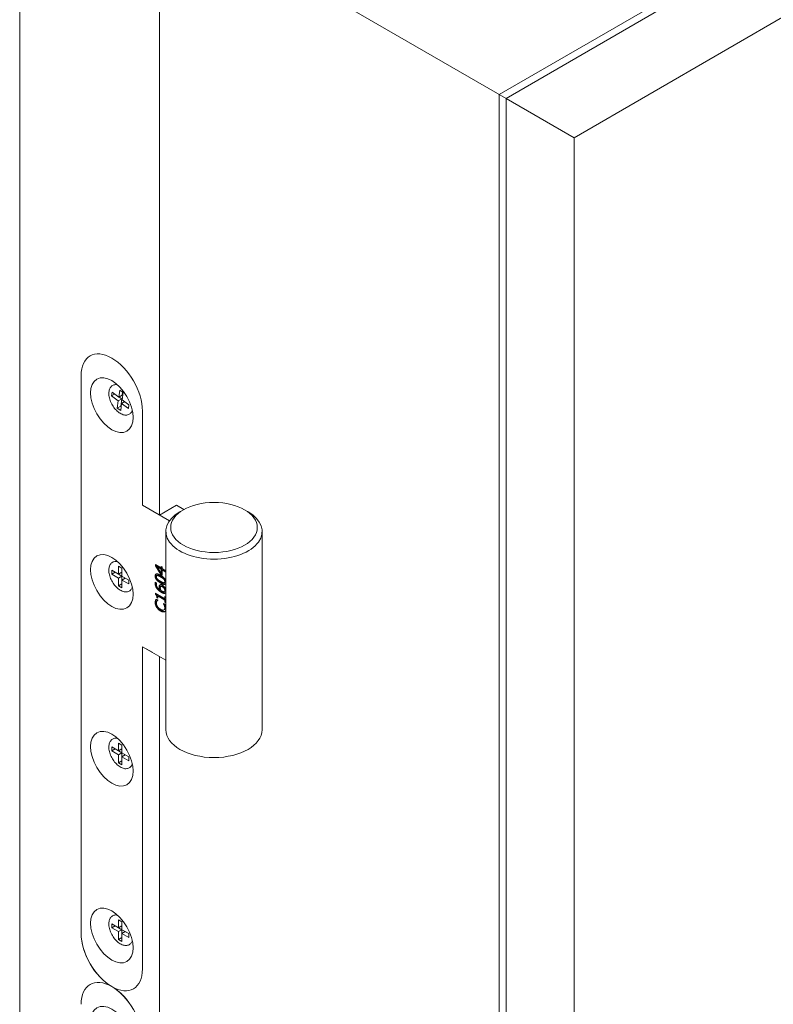
# Model space of a CAD drawing. Units: millimetres. Extents: x 0 to 438, y -14 to 614.
# Drawn here: x 73 to 99, y 210 to 243 of the extents above; entities that cross this region are included whole.
import ezdxf

# ---------------------------------------------------------------- set-up
doc = ezdxf.new("R2010")
doc.units = ezdxf.units.MM
doc.layers.add('Accessoires', color=5, linetype='Continuous', lineweight=9)

msp = doc.modelspace()

# ---------------------------------------------------------------- linework, layer by layer
at = {"layer": 'Accessoires'}
for p, q in [((132.0658, 265.0585), (89.405, 240.367)), ((132.0658, 264.7967), (89.6314, 240.2363)), ((132.0658, 262.1821), (91.893, 238.9305)), ((73.4452, 178.3234), (73.4452, 249.0663)), ((78.0972, 246.8956), (78.0972, 226.3703)), ((78.0972, 246.8956), (89.6314, 240.2363)), ((89.405, 240.367), (89.405, 182.1977)), ((89.6314, 240.2363), (89.405, 240.3666)), ((91.893, 238.9305), (89.6314, 240.2363)), ((89.6314, 240.2363), (89.6314, 182.3287)), ((89.6314, 240.2363), (91.893, 238.9305)), ((91.893, 238.9305), (91.893, 183.6377)), ((75.4899, 212.4452), (75.4899, 231.0095)), ((75.4899, 231.0095), (75.4899, 212.4452)), ((76.502, 230.34), (76.5181, 230.4601)), ((76.502, 230.34), (76.602, 230.3979)), ((76.7264, 230.1735), (76.502, 230.34)), ((76.5181, 230.4601), (76.7425, 230.2937)), ((76.7425, 230.2937), (76.7748, 230.5339)), ((76.7425, 230.2937), (76.8556, 230.3591)), ((76.7748, 230.5339), (76.887, 230.4507)), ((76.887, 230.4507), (76.8547, 230.2105)), ((76.8556, 230.3591), (76.8696, 230.4636)), ((76.6941, 229.9333), (76.7264, 230.1735)), ((76.7264, 230.1735), (76.8395, 230.239)), ((76.8395, 230.239), (76.7556, 230.3012)), ((76.8386, 230.0903), (76.8064, 229.8501)), ((76.8072, 229.9988), (76.8395, 230.239)), ((76.8386, 230.0903), (76.9386, 230.1482)), ((77.063, 229.9239), (76.8386, 230.0903)), ((76.8547, 230.2105), (77.0791, 230.044)), ((77.0791, 230.044), (77.063, 229.9239)), ((76.6941, 229.9333), (76.8072, 229.9988)), ((76.8064, 229.8501), (76.6941, 229.9333)), ((76.8246, 229.9859), (76.8072, 229.9988)), ((77.5304, 229.8343), (77.5304, 226.6967)), ((77.5304, 226.6967), (77.5304, 229.8343)), ((77.5304, 226.6967), (77.8704, 226.5008)), ((78.4292, 226.179), (77.5304, 226.6967)), ((78.0972, 226.3703), (78.6626, 226.6975)), ((78.6626, 226.6975), (78.9072, 226.5566)), ((78.8922, 226.5481), (78.779, 226.4827)), ((80.9302, 226.5481), (81.0434, 226.4827)), ((78.31, 225.829), (78.31, 219.2269)), ((81.5124, 225.829), (81.5124, 219.2269)), ((76.5072, 224.5375), (76.7339, 224.407)), ((76.5072, 224.4068), (76.5072, 224.5375)), ((76.5072, 224.4068), (76.6202, 224.4722)), ((76.6202, 224.4722), (76.6202, 224.4724)), ((76.847, 224.3417), (76.6202, 224.4722)), ((76.7339, 224.6684), (76.8472, 224.6031)), ((76.7339, 224.407), (76.7339, 224.6684)), ((76.7339, 224.407), (76.847, 224.4724)), ((76.847, 224.4724), (76.847, 224.6033)), ((76.8472, 224.6031), (76.8472, 224.3417)), ((77.9605, 224.7277), (78.1502, 224.6185)), ((77.9605, 224.6786), (77.9605, 224.7277)), ((77.9605, 224.6786), (77.9831, 224.6917)), ((78.1387, 224.3976), (77.9605, 224.6786)), ((77.9831, 224.6917), (77.9831, 224.7147)), ((78.1613, 224.4107), (77.9831, 224.6917)), ((78.0151, 224.6449), (78.0377, 224.658)), ((78.0151, 224.6449), (78.1502, 224.433)), ((78.1502, 224.5671), (78.0151, 224.6449)), ((78.1728, 224.5802), (78.0377, 224.658)), ((78.1502, 224.666), (78.1874, 224.6445)), ((78.1502, 224.6185), (78.1502, 224.666)), ((78.1502, 224.6185), (78.1728, 224.6316)), ((78.1502, 224.5671), (78.1728, 224.5802)), ((78.1502, 224.433), (78.1502, 224.5671)), ((78.1502, 224.433), (78.1728, 224.4461)), ((78.1728, 224.6316), (78.1728, 224.653)), ((78.1728, 224.4461), (78.1728, 224.5802)), ((78.1874, 224.6445), (78.1874, 224.597)), ((78.1874, 224.597), (78.3062, 224.5286)), ((78.1874, 224.5456), (78.21, 224.5587)), ((78.3062, 224.4772), (78.1874, 224.5456)), ((78.1874, 224.5456), (78.1874, 224.3695)), ((78.3062, 224.5033), (78.21, 224.5587)), ((78.3062, 224.5286), (78.3062, 224.4772)), ((76.7339, 224.2762), (76.5072, 224.4068)), ((76.7339, 224.2762), (76.847, 224.3417)), ((76.7339, 224.0148), (76.7339, 224.2762)), ((76.847, 224.0802), (76.847, 224.3417)), ((76.8472, 224.3417), (77.074, 224.2111)), ((76.8472, 224.2109), (76.9603, 224.2764)), ((77.074, 224.0804), (76.8472, 224.2109)), ((76.8472, 224.2109), (76.8472, 223.9495)), ((77.074, 224.2109), (76.9603, 224.2764)), ((77.074, 224.2111), (77.074, 224.0804)), ((77.9588, 224.1387), (78.0034, 224.113)), ((78.0055, 224.3567), (78.0281, 224.3698)), ((78.1387, 224.3976), (78.1613, 224.4107)), ((78.1874, 224.3695), (78.1387, 224.3976)), ((78.1874, 224.3956), (78.1613, 224.4107)), ((78.2613, 224.1239), (78.2839, 224.137)), ((76.7339, 224.0148), (76.847, 224.0802)), ((76.8472, 223.9495), (76.7339, 224.0148)), ((76.8472, 224.08), (76.847, 224.0802)), ((78.0034, 224.113), (78.0034, 224.1107)), ((78.1095, 223.8828), (78.1316, 223.8956)), ((78.1401, 223.9928), (78.1627, 224.0059)), ((78.2593, 223.8276), (78.2819, 223.8407)), ((77.9594, 223.7354), (77.9594, 223.7768)), ((77.9594, 223.7768), (78.2709, 223.5973)), ((77.9594, 223.7354), (77.982, 223.7485)), ((77.9633, 223.5283), (77.9859, 223.5414)), ((77.982, 223.7485), (77.982, 223.7637)), ((77.9835, 223.5696), (78.0389, 223.5377)), ((78.0076, 223.6252), (78.0302, 223.6383)), ((78.0392, 223.607), (78.0076, 223.6252)), ((78.0392, 223.6331), (78.0302, 223.6383)), ((78.0389, 223.5377), (78.0389, 223.5335)), ((78.0392, 223.6794), (78.0618, 223.6925)), ((78.0392, 223.6794), (78.0392, 223.607)), ((78.2709, 223.5459), (78.0392, 223.6794)), ((78.2935, 223.559), (78.0618, 223.6925)), ((78.2709, 223.5973), (78.2709, 223.6681)), ((78.2709, 223.6681), (78.3062, 223.6478)), ((78.2709, 223.5973), (78.2935, 223.6104)), ((78.2709, 223.5459), (78.2935, 223.559)), ((78.2709, 223.4736), (78.2709, 223.5459)), ((78.2709, 223.4736), (78.2935, 223.4866)), ((78.3062, 223.4532), (78.2709, 223.4736)), ((78.2935, 223.6104), (78.2935, 223.6551)), ((78.2935, 223.4866), (78.2935, 223.559)), ((78.3062, 223.4793), (78.2935, 223.4866)), ((78.3062, 223.6478), (78.3062, 223.4532)), ((78.2278, 223.4251), (78.2278, 223.4289)), ((78.2278, 223.4289), (78.2827, 223.3973)), ((78.2278, 223.4251), (78.2311, 223.427)), ((78.2444, 223.2156), (78.267, 223.2287)), ((78.2555, 223.3668), (78.2781, 223.3798)), ((77.8704, 221.7944), (77.5304, 221.9903)), ((77.5304, 221.9903), (77.5304, 211.27)), ((77.5304, 211.27), (77.5304, 221.9903)), ((77.5304, 221.9903), (78.31, 221.5412)), ((78.0972, 221.6638), (78.0972, 205.4528)), ((76.5072, 218.6545), (76.7339, 218.5239)), ((76.5072, 218.5237), (76.5072, 218.6545)), ((76.5072, 218.5237), (76.6202, 218.5892)), ((76.6202, 218.5892), (76.6202, 218.5894)), ((76.847, 218.4586), (76.6202, 218.5892)), ((76.7339, 218.7854), (76.8472, 218.7201)), ((76.7339, 218.5239), (76.7339, 218.7854)), ((76.7339, 218.5239), (76.847, 218.5894)), ((76.847, 218.5894), (76.847, 218.7203)), ((76.8472, 218.7201), (76.8472, 218.4586)), ((76.7339, 218.3932), (76.5072, 218.5237)), ((76.7339, 218.3932), (76.847, 218.4586)), ((76.7339, 218.1317), (76.7339, 218.3932)), ((76.847, 218.1972), (76.847, 218.4586)), ((76.8472, 218.4586), (77.074, 218.3281)), ((76.8472, 218.3279), (76.9603, 218.3933)), ((77.074, 218.1973), (76.8472, 218.3279)), ((76.8472, 218.3279), (76.8472, 218.0664)), ((77.074, 218.3279), (76.9603, 218.3933)), ((77.074, 218.3281), (77.074, 218.1973)), ((76.7339, 218.1317), (76.847, 218.1972)), ((76.8472, 218.0664), (76.7339, 218.1317)), ((76.8472, 218.197), (76.847, 218.1972)), ((76.5072, 212.7714), (76.7339, 212.6409)), ((76.5072, 212.6407), (76.5072, 212.7714)), ((76.5072, 212.6407), (76.6202, 212.7061)), ((76.6202, 212.7061), (76.6202, 212.7063)), ((76.847, 212.5756), (76.6202, 212.7061)), ((76.7339, 212.9023), (76.8472, 212.837)), ((76.7339, 212.6409), (76.7339, 212.9023)), ((76.7339, 212.6409), (76.847, 212.7063)), ((76.847, 212.7063), (76.847, 212.8372)), ((76.8472, 212.837), (76.8472, 212.5756)), ((76.7339, 212.5101), (76.5072, 212.6407)), ((76.7339, 212.5101), (76.847, 212.5756)), ((76.7339, 212.2487), (76.7339, 212.5101)), ((76.847, 212.3141), (76.847, 212.5756)), ((76.8472, 212.5756), (77.074, 212.445)), ((76.8472, 212.4448), (76.9603, 212.5103)), ((77.074, 212.3143), (76.8472, 212.4448)), ((76.8472, 212.4448), (76.8472, 212.1834)), ((77.074, 212.4448), (76.9603, 212.5103)), ((77.074, 212.445), (77.074, 212.3143)), ((76.7339, 212.2487), (76.847, 212.3141)), ((76.8472, 212.1834), (76.7339, 212.2487)), ((76.8472, 212.3139), (76.847, 212.3141))]:
    msp.add_line(p, q, dxfattribs=at)
for centre, major_axis, ratio, start_param, end_param in [((76.5101, 230.4219), (-0.7219, 1.2472), 0.5780673, 3.9263687, 7.0679613), ((76.5101, 230.4219), (-0.7219, 1.2472), 0.5780673, 3.9263687, 7.0679613), ((79.9112, 225.829), (-1.6012, 0), 0.5773503, 5.4977871, 10.2101761), ((79.9112, 219.2269), (1.6012, 0), 0.5773503, 3.1415927, 6.2831853), ((76.5101, 211.8576), (-0.7219, 1.2472), 0.5780673, 0.784776, 2.3555724), ((76.5101, 211.8576), (0.7219, -1.2472), 0.5780673, 3.9263687, 7.0679613), ((76.5101, 211.8576), (0.7219, -1.2472), 0.5780673, 5.497165, 7.0679613), ((76.5101, 209.5044), (-0.7219, 1.2472), 0.5780673, 5.497165, 7.0679613), ((76.5101, 209.5044), (-0.7219, 1.2472), 0.5780673, 3.9263687, 7.0679613), ((76.5101, 209.5044), (0.7219, -1.2472), 0.5780673, 0.784776, 2.3555724)]:
    msp.add_ellipse(centre, major_axis=major_axis, ratio=ratio, start_param=start_param, end_param=end_param, dxfattribs=at)
for centre, major_axis, ratio in [((76.5101, 230.0297), (-0.5013, 0.8661), 0.5780673), ((79.9112, 225.9597), (-1.441, 0), 0.5773503), ((76.5101, 224.1466), (-0.5013, 0.8661), 0.5780673), ((76.5101, 218.2636), (-0.5013, 0.8661), 0.5780673), ((76.5101, 212.3805), (-0.5013, 0.8661), 0.5780673), ((76.5101, 209.1122), (-0.5013, 0.8661), 0.5780673)]:
    msp.add_ellipse(centre, major_axis=major_axis, ratio=ratio, dxfattribs=at)
for points, degree, knots in [([(76.6981, 230.7092), (76.6577, 230.7162), (76.6182, 230.7147), (76.5484, 230.6939), (76.5179, 230.6756), (76.4681, 230.6254), (76.4487, 230.5937), (76.4209, 230.5182), (76.4135, 230.4735), (76.412, 230.3761), (76.4184, 230.3231), (76.4444, 230.2153), (76.464, 230.1604), (76.514, 230.0542), (76.5445, 230.0029), (76.6134, 229.9087), (76.6518, 229.8658), (76.7333, 229.7926), (76.7762, 229.7624), (76.863, 229.718), (76.9068, 229.7039), (76.9896, 229.695), (77.0289, 229.6996), (77.0962, 229.7264), (77.1246, 229.7471), (77.1667, 229.7968), (77.1819, 229.824), (77.193, 229.8542)], 3, [5.1919201, 5.1919201, 5.1919201, 5.1919201, 5.5039465, 5.5039465, 5.795748, 5.795748, 6.088831, 6.088831, 6.4081305, 6.4081305, 6.7381698, 6.7381698, 7.0674527, 7.0674527, 7.3953648, 7.3953648, 7.7233712, 7.7233712, 8.0528618, 8.0528618, 8.3825922, 8.3825922, 8.6982305, 8.6982305, 8.9869418, 8.9869418, 9.2318918, 9.2318918, 9.2318918, 9.2318918]), ([(76.6981, 224.8262), (76.6577, 224.8331), (76.6182, 224.8316), (76.5484, 224.8108), (76.5179, 224.7925), (76.4681, 224.7424), (76.4487, 224.7107), (76.4209, 224.6352), (76.4135, 224.5905), (76.412, 224.4931), (76.4184, 224.4401), (76.4444, 224.3322), (76.464, 224.2773), (76.514, 224.1712), (76.5445, 224.1199), (76.6134, 224.0257), (76.6518, 223.9828), (76.7333, 223.9096), (76.7762, 223.8793), (76.863, 223.835), (76.9068, 223.8209), (76.9896, 223.812), (77.0289, 223.8165), (77.0962, 223.8433), (77.1246, 223.8641), (77.1667, 223.9138), (77.1819, 223.9409), (77.193, 223.9712)], 3, [6.6200161, 6.6200161, 6.6200161, 6.6200161, 6.9320425, 6.9320425, 7.223844, 7.223844, 7.516927, 7.516927, 7.8362265, 7.8362265, 8.1662658, 8.1662658, 8.4955487, 8.4955487, 8.8234608, 8.8234608, 9.1514672, 9.1514672, 9.4809578, 9.4809578, 9.8106882, 9.8106882, 10.1263265, 10.1263265, 10.4150378, 10.4150378, 10.6599878, 10.6599878, 10.6599878, 10.6599878]), ([(77.9761, 224.3574), (77.9761, 224.3674), (77.9769, 224.3769), (77.9804, 224.3935), (77.9829, 224.4006), (77.9881, 224.4093), (77.9899, 224.4117), (77.9918, 224.4139)], 3, [-0.38814574, -0.38814574, -0.38814574, -0.38814574, -0.32052607, -0.32052607, -0.25860412, -0.25860412, -0.23128887, -0.23128887, -0.23128887, -0.23128887]), ([(78.1563, 224.126), (78.1327, 224.1396), (78.1077, 224.1555), (78.0665, 224.187), (78.0479, 224.2031), (78.0228, 224.2312), (78.0118, 224.2449), (77.9939, 224.2761), (77.9877, 224.2904), (77.9782, 224.3233), (77.9761, 224.341), (77.9761, 224.3574)], 3, [-0.26738693, -0.26738693, -0.26738693, -0.26738693, -0.17541737, -0.17541737, -0.10513196, -0.10513196, -0.06784774, -0.06784774, -0.03774306, -0.03774306, 0, 0, 0, 0]), ([(78.0503, 224.3731), (78.0459, 224.3737), (78.0416, 224.3737), (78.0341, 224.3725), (78.0309, 224.3715), (78.0281, 224.3698)], 3, [-0.044948922, -0.044948922, -0.044948922, -0.044948922, -0.037588315, -0.037588315, -0.031339211, -0.031339211, -0.031339211, -0.031339211]), ([(78.156, 224.3268), (78.1226, 224.3461), (78.1034, 224.355), (78.0797, 224.3658), (78.0639, 224.3715), (78.0503, 224.3731)], 3, [-0.063344439, -0.063344439, -0.063344439, -0.063344439, -0.038711378, -0.038711378, 0, 0, 0, 0]), ([(78.1334, 224.368), (78.2264, 224.3145), (78.3012, 224.2178), (78.31, 224.173)], 2, [0, 0, 0, 1, 1.7174819, 1.7174819, 1.7174819]), ([(78.2613, 224.252), (78.2454, 224.2684), (78.2271, 224.2815), (78.1979, 224.3019), (78.1761, 224.3153), (78.156, 224.3268)], 3, [-0.077597922, -0.077597922, -0.077597922, -0.077597922, -0.053196069, -0.053196069, 0, 0, 0, 0]), ([(78.2977, 224.0799), (78.2905, 224.0782), (78.2799, 224.0774), (78.2329, 224.0859), (78.1943, 224.1041), (78.1563, 224.126)], 3, [-0.15032114, -0.15032114, -0.15032114, -0.15032114, -0.10059135, -0.10059135, 0, 0, 0, 0]), ([(78.2977, 224.1722), (78.2977, 224.1772), (78.2974, 224.1824), (78.2958, 224.1926), (78.2946, 224.1976), (78.2912, 224.2081), (78.2882, 224.2159), (78.2764, 224.2352), (78.269, 224.2441), (78.2613, 224.252)], 3, [-0.082651178, -0.082651178, -0.082651178, -0.082651178, -0.061545427, -0.061545427, -0.042339303, -0.042339303, -0.021819003, -0.021819003, 0, 0, 0, 0]), ([(78.2839, 224.137), (78.2841, 224.1372), (78.2843, 224.1373), (78.2896, 224.1406), (78.2923, 224.1448), (78.2967, 224.1552), (78.2977, 224.1635), (78.2977, 224.1722)], 3, [-0.032462575, -0.032462575, -0.032462575, -0.032462575, -0.031948224, -0.031948224, -0.01998883, -0.01998883, 0, 0, 0, 0]), ([(78.0324, 223.9421), (78.0225, 223.9559), (78.0137, 223.9705), (77.9986, 224.0014), (77.9922, 224.0177), (77.9798, 224.0601), (77.9767, 224.0855), (77.9767, 224.1093)], 3, [-0.11949859, -0.11949859, -0.11949859, -0.11949859, -0.0872174, -0.0872174, -0.05460698, -0.05460698, 0, 0, 0, 0]), ([(78.177, 223.8152), (78.1382, 223.8376), (78.1107, 223.8592), (78.0703, 223.8952), (78.0503, 223.917), (78.0324, 223.9421)], 3, [-0.11079634, -0.11079634, -0.11079634, -0.11079634, -0.05821417, -0.05821417, 0, 0, 0, 0]), ([(78.1081, 223.9929), (78.1081, 224.0063), (78.1091, 224.0199), (78.1134, 224.0359), (78.1165, 224.0457), (78.1263, 224.0561)], 3, [-0.16685307, -0.16685307, -0.16685307, -0.16685307, -0.05145154, -0.05145154, -0.00334359, -0.00334359, -0.00334359, -0.00334359]), ([(78.1304, 223.8998), (78.1239, 223.9149), (78.1184, 223.9301), (78.1122, 223.9534), (78.1081, 223.9705), (78.1081, 223.9929)], 3, [-0.14684783, -0.14684783, -0.14684783, -0.14684783, -0.05132121, -0.05132121, 0, 0, 0, 0]), ([(78.31, 224.1048), (78.3011, 224.0696), (78.2247, 224.0605), (78.1336, 224.1129)], 2, [0.2798317, 0.2798317, 0.2798317, 1, 2, 2, 2]), ([(78.2187, 223.9954), (78.2109, 223.9999), (78.2028, 224.0039), (78.1869, 224.0093), (78.181, 224.0099), (78.1714, 224.0096), (78.1668, 224.0082), (78.1627, 224.0059)], 3, [-0.046613494, -0.046613494, -0.046613494, -0.046613494, -0.034321397, -0.034321397, -0.021128603, -0.021128603, -0.005621484, -0.005621484, -0.005621484, -0.005621484]), ([(78.295, 223.7817), (78.2911, 223.7807), (78.287, 223.7801), (78.2738, 223.7792), (78.2642, 223.7802), (78.2428, 223.7846), (78.2191, 223.7909), (78.177, 223.8152)], 3, [-0.24927437, -0.24927437, -0.24927437, -0.24927437, -0.2051785, -0.2051785, -0.11155835, -0.11155835, 0, 0, 0, 0]), ([(78.2983, 223.8775), (78.2983, 223.8829), (78.2979, 223.8885), (78.296, 223.8999), (78.2947, 223.9055), (78.2896, 223.9209), (78.2851, 223.9303), (78.2757, 223.9455), (78.2692, 223.9552), (78.2457, 223.9782), (78.2318, 223.9878), (78.2187, 223.9954)], 3, [-0.16538427, -0.16538427, -0.16538427, -0.16538427, -0.137215, -0.137215, -0.11075364, -0.11075364, -0.06569759, -0.06569759, -0.03466491, -0.03466491, 0, 0, 0, 0]), ([(78.281, 223.9502), (78.297, 223.9232), (78.3082, 223.8866), (78.31, 223.8772)], 2, [0, 0, 0, 1, 1.3513648, 1.3513648, 1.3513648]), ([(78.2819, 223.8407), (78.2841, 223.8419), (78.2861, 223.8434), (78.2916, 223.8487), (78.2932, 223.8521), (78.2969, 223.8605), (78.2983, 223.8684), (78.2983, 223.8775)], 3, [-0.028563927, -0.028563927, -0.028563927, -0.028563927, -0.025908738, -0.025908738, -0.020757283, -0.020757283, 0, 0, 0, 0]), ([(78.31, 223.8106), (78.3083, 223.8037), (78.2978, 223.7802), (78.2821, 223.7725)], 2, [0.6657827, 0.6657827, 0.6657827, 1, 2, 2, 2]), ([(77.9769, 223.4764), (77.9769, 223.489), (77.9777, 223.5012), (77.9802, 223.5172), (77.982, 223.529), (77.9859, 223.5414)], 3, [-0.12261472, -0.12261472, -0.12261472, -0.12261472, -0.03508922, -0.03508922, 0, 0, 0, 0]), ([(78.0246, 223.3194), (78.0167, 223.332), (78.0097, 223.3449), (77.9966, 223.3736), (77.9918, 223.3873), (77.9803, 223.4258), (77.9769, 223.4519), (77.9769, 223.4764)], 3, [-0.099350943, -0.099350943, -0.099350943, -0.099350943, -0.079248905, -0.079248905, -0.056291671, -0.056291671, 0, 0, 0, 0]), ([(78.0302, 223.6383), (78.0302, 223.6485), (78.0297, 223.6594), (78.0273, 223.6786), (78.0257, 223.6877), (78.0205, 223.7045), (78.0179, 223.7098), (78.0127, 223.7192), (78.0087, 223.7247), (77.9973, 223.7372), (77.9895, 223.7434), (77.982, 223.7485)], 3, [-0.058008947, -0.058008947, -0.058008947, -0.058008947, -0.047925993, -0.047925993, -0.040123622, -0.040123622, -0.032948873, -0.032948873, -0.020030851, -0.020030851, 0, 0, 0, 0]), ([(77.9859, 223.5414), (77.9884, 223.5489), (77.9914, 223.5559), (77.9948, 223.5627), (77.9949, 223.5629), (77.9949, 223.563)], 3, [-0.086845197, -0.086845197, -0.086845197, -0.086845197, -0.031848514, -0.031848514, -0.030724045, -0.030724045, -0.030724045, -0.030724045]), ([(78.1563, 223.1938), (78.1163, 223.2168), (78.0917, 223.2391), (78.0579, 223.2727), (78.0401, 223.2946), (78.0246, 223.3194)], 3, [-0.095098448, -0.095098448, -0.095098448, -0.095098448, -0.054905316, -0.054905316, 0, 0, 0, 0]), ([(78.2821, 223.164), (78.2765, 223.1621), (78.2706, 223.1609), (78.2546, 223.1596), (78.2443, 223.1604), (78.2199, 223.1649), (78.1951, 223.1714), (78.1563, 223.1938)], 3, [-0.23388511, -0.23388511, -0.23388511, -0.23388511, -0.183058, -0.183058, -0.1028622, -0.1028622, 0, 0, 0, 0]), ([(78.267, 223.2287), (78.2704, 223.2307), (78.2736, 223.2331), (78.2818, 223.2412), (78.2852, 223.2471), (78.2927, 223.2635), (78.2952, 223.2771), (78.2952, 223.2928)], 3, [-0.060322364, -0.060322364, -0.060322364, -0.060322364, -0.051706305, -0.051706305, -0.035878943, -0.035878943, 0, 0, 0, 0]), ([(78.31, 223.2234), (78.3072, 223.2054), (78.2897, 223.1648), (78.267, 223.154)], 2, [0.4557307, 0.4557307, 0.4557307, 1, 2, 2, 2]), ([(78.2952, 223.2928), (78.2952, 223.3071), (78.2938, 223.3223), (78.289, 223.3441), (78.2854, 223.3606), (78.2781, 223.3798)], 3, [-0.14256047, -0.14256047, -0.14256047, -0.14256047, -0.0395075, -0.0395075, 0, 0, 0, 0]), ([(78.3023, 223.333), (78.3074, 223.3127), (78.31, 223.2958), (78.31, 223.2953)], 2, [0, 0, 0, 1, 1.0332492, 1.0332492, 1.0332492]), ([(76.6981, 218.9431), (76.6577, 218.9501), (76.6182, 218.9486), (76.5484, 218.9278), (76.5179, 218.9095), (76.4681, 218.8594), (76.4487, 218.8276), (76.4209, 218.7521), (76.4135, 218.7075), (76.412, 218.61), (76.4184, 218.557), (76.4444, 218.4492), (76.464, 218.3943), (76.514, 218.2881), (76.5445, 218.2368), (76.6134, 218.1426), (76.6518, 218.0997), (76.7333, 218.0265), (76.7762, 217.9963), (76.863, 217.9519), (76.9068, 217.9378), (76.9896, 217.9289), (77.0289, 217.9335), (77.0962, 217.9603), (77.1246, 217.981), (77.1667, 218.0307), (77.1819, 218.0579), (77.193, 218.0881)], 3, [6.6200161, 6.6200161, 6.6200161, 6.6200161, 6.9320425, 6.9320425, 7.223844, 7.223844, 7.516927, 7.516927, 7.8362265, 7.8362265, 8.1662658, 8.1662658, 8.4955487, 8.4955487, 8.8234608, 8.8234608, 9.1514672, 9.1514672, 9.4809578, 9.4809578, 9.8106882, 9.8106882, 10.1263265, 10.1263265, 10.4150378, 10.4150378, 10.6599878, 10.6599878, 10.6599878, 10.6599878]), ([(76.6981, 213.0601), (76.6577, 213.067), (76.6182, 213.0655), (76.5484, 213.0447), (76.5179, 213.0264), (76.4681, 212.9763), (76.4487, 212.9446), (76.4209, 212.8691), (76.4135, 212.8244), (76.412, 212.727), (76.4184, 212.674), (76.4444, 212.5661), (76.464, 212.5112), (76.514, 212.4051), (76.5445, 212.3538), (76.6134, 212.2596), (76.6518, 212.2167), (76.7333, 212.1435), (76.7762, 212.1132), (76.863, 212.0689), (76.9068, 212.0548), (76.9896, 212.0459), (77.0289, 212.0504), (77.0962, 212.0772), (77.1246, 212.098), (77.1667, 212.1477), (77.1819, 212.1748), (77.193, 212.2051)], 3, [6.6200161, 6.6200161, 6.6200161, 6.6200161, 6.9320425, 6.9320425, 7.223844, 7.223844, 7.516927, 7.516927, 7.8362265, 7.8362265, 8.1662658, 8.1662658, 8.4955487, 8.4955487, 8.8234608, 8.8234608, 9.1514672, 9.1514672, 9.4809578, 9.4809578, 9.8106882, 9.8106882, 10.1263265, 10.1263265, 10.4150378, 10.4150378, 10.6599878, 10.6599878, 10.6599878, 10.6599878])]:
    msp.add_open_spline(points, degree=degree, knots=knots, dxfattribs=at)
for points, degree in [([(77.9535, 224.3443), (77.9535, 224.4099), (78.0431, 224.42), (78.1334, 224.368)], 2), ([(78.1336, 224.1129), (78.0401, 224.1668), (77.9535, 224.2791), (77.9535, 224.3443)], 2), ([(77.954, 224.0962), (77.954, 224.1094), (77.9563, 224.1314), (77.9588, 224.1387)], 2), ([(77.9767, 224.1093), (77.9767, 224.1156), (77.9768, 224.1219), (77.9773, 224.128)], 3), ([(78.0277, 224.36), (78.0101, 224.3621), (77.9919, 224.3445), (77.9919, 224.3222)], 2), ([(77.9919, 224.3222), (77.9919, 224.2999), (78.0101, 224.2607), (78.0283, 224.2418)], 2), ([(78.1334, 224.3138), (78.0978, 224.3342), (78.0454, 224.358), (78.0277, 224.36)], 2), ([(78.0283, 224.2418), (78.0459, 224.2235), (78.0997, 224.1867), (78.1336, 224.1672)], 2), ([(78.2387, 224.2389), (78.2216, 224.2565), (78.1689, 224.2933), (78.1334, 224.3138)], 2), ([(78.1336, 224.1672), (78.1701, 224.1462), (78.2188, 224.1233), (78.2379, 224.1208)], 2), ([(78.2379, 224.1208), (78.2558, 224.1182), (78.2751, 224.1358), (78.2751, 224.1591)], 2), ([(78.2751, 224.1591), (78.2751, 224.1811), (78.2569, 224.2203), (78.2387, 224.2389)], 2), ([(78.0098, 223.929), (77.9835, 223.9658), (77.954, 224.0512), (77.954, 224.0962)], 2), ([(78.0034, 224.1107), (78, 224.1052), (77.9941, 224.0815), (77.9941, 224.066)], 2), ([(77.9941, 224.066), (77.9941, 224.0162), (78.0524, 223.9216), (78.1095, 223.8828)], 2), ([(78.1544, 223.8021), (78.1093, 223.8281), (78.0367, 223.8912), (78.0098, 223.929)], 2), ([(78.0854, 223.9798), (78.0854, 224.003), (78.0936, 224.0333), (78.1059, 224.0452)], 2), ([(78.1095, 223.8828), (78.0981, 223.9085), (78.0854, 223.9559), (78.0854, 223.9798)], 2), ([(78.1059, 224.0452), (78.1202, 224.059), (78.1645, 224.0548), (78.1942, 224.0377)], 2), ([(78.1359, 223.9898), (78.1286, 223.9834), (78.1238, 223.9596), (78.1238, 223.9457)], 2), ([(78.1238, 223.9457), (78.1238, 223.927), (78.1336, 223.8861), (78.1429, 223.8636)], 2), ([(78.1961, 223.9823), (78.1748, 223.9945), (78.146, 223.9982), (78.1359, 223.9898)], 2), ([(78.1429, 223.8636), (78.1479, 223.8604), (78.1575, 223.8543), (78.1647, 223.8501)], 2), ([(78.2821, 223.7725), (78.2634, 223.7626), (78.2003, 223.7756), (78.1544, 223.8021)], 2), ([(78.1647, 223.8501), (78.2006, 223.8294), (78.2446, 223.8203), (78.2561, 223.8259)], 2), ([(78.1942, 224.0377), (78.2208, 224.0224), (78.2659, 223.976), (78.281, 223.9502)], 2), ([(78.2757, 223.8644), (78.2757, 223.8967), (78.2359, 223.9594), (78.1961, 223.9823)], 2), ([(78.2561, 223.8259), (78.267, 223.8309), (78.2757, 223.8505), (78.2757, 223.8644)], 2), ([(77.9543, 223.4633), (77.9543, 223.4833), (77.9594, 223.5157), (77.9633, 223.5283)], 2), ([(78.0019, 223.3063), (77.9787, 223.3436), (77.9543, 223.4229), (77.9543, 223.4633)], 2), ([(78.0076, 223.6252), (78.0076, 223.6663), (77.9874, 223.7167), (77.9594, 223.7354)], 2), ([(77.9633, 223.5283), (77.9669, 223.5391), (77.9773, 223.5599), (77.9835, 223.5696)], 2), ([(78.0101, 223.5052), (78.0028, 223.4942), (77.9935, 223.4637), (77.9935, 223.4404)], 2), ([(78.0389, 223.5335), (78.0333, 223.5296), (78.0176, 223.5167), (78.0101, 223.5052)], 2), ([(77.9935, 223.4404), (77.9935, 223.4149), (78.0118, 223.3588), (78.0291, 223.3317)], 2), ([(78.1336, 223.1807), (78.0902, 223.2057), (78.0258, 223.2684), (78.0019, 223.3063)], 2), ([(78.0291, 223.3317), (78.0468, 223.3047), (78.1003, 223.2552), (78.1336, 223.236)], 2), ([(78.1336, 223.236), (78.1692, 223.2155), (78.2205, 223.2056), (78.2381, 223.2126)], 2), ([(78.267, 223.154), (78.2446, 223.143), (78.1773, 223.1555), (78.1336, 223.1807)], 2), ([(78.2555, 223.3668), (78.2482, 223.3855), (78.2331, 223.4159), (78.2278, 223.4251)], 2), ([(78.2381, 223.2126), (78.2552, 223.2196), (78.2726, 223.2545), (78.2726, 223.2797)], 2), ([(78.2726, 223.2797), (78.2726, 223.3026), (78.2628, 223.3474), (78.2555, 223.3668)], 2), ([(78.2781, 223.3798), (78.2747, 223.3887), (78.2709, 223.3977), (78.2668, 223.4065)], 3), ([(78.2827, 223.3973), (78.288, 223.381), (78.2978, 223.3521), (78.3023, 223.333)], 2)]:
    msp.add_open_spline(points, degree=degree, dxfattribs=at)

doc.saveas('drawing.dxf')
